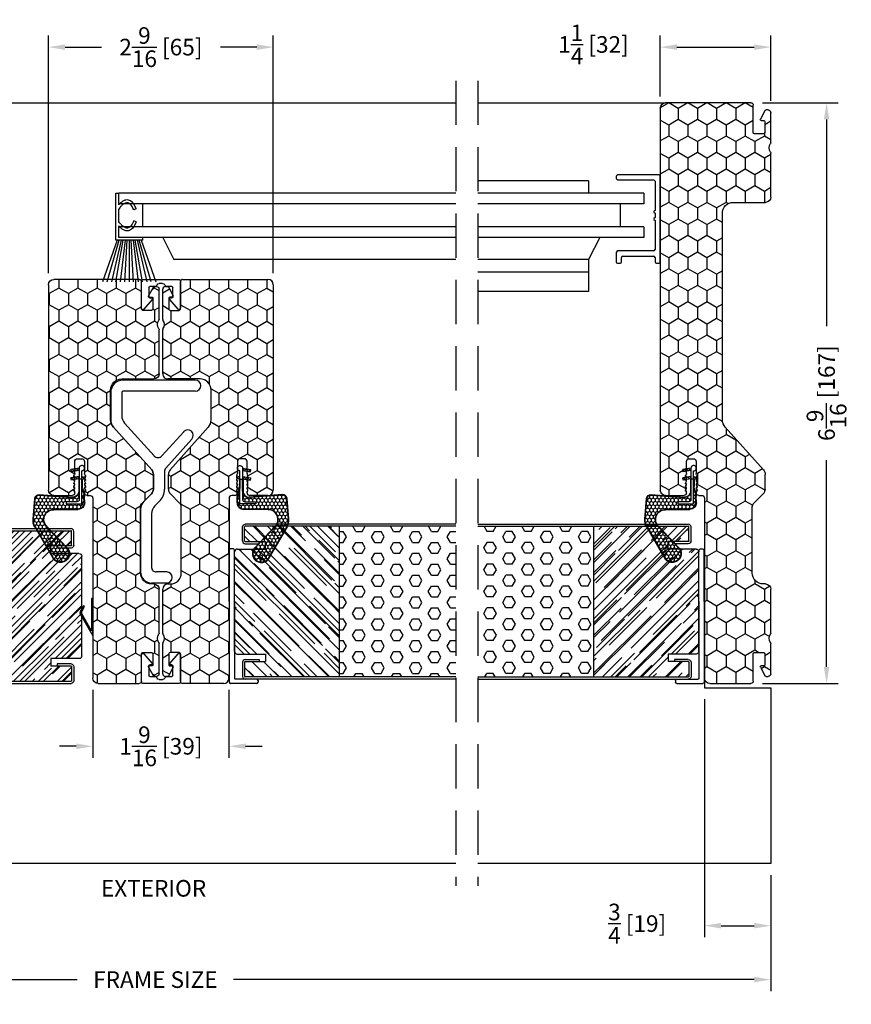
# Model space of a CAD drawing. Extents: x -61 to 850, y 0 to 124.
# Drawn here: x 278 to 287, y 14 to 26 of the extents above; entities that cross this region are included whole.
import ezdxf

# ---------------------------------------------------------------- set-up
doc = ezdxf.new("R2010")
doc.units = 0
doc.header["$LTSCALE"] = 4
doc.header["$MEASUREMENT"] = 0
doc.header["$PDMODE"] = 35
doc.linetypes.add('HIDDEN', pattern=[0.375, 0.25, -0.125])
doc.layers.get('0').update_dxf_attribs({"linetype": 'CONTINUOUS'})
doc.layers.get('DEFPOINTS').update_dxf_attribs({"linetype": 'CONTINUOUS'})
for name, color, linetype in [('ALUMINUM', 251, 'CONTINUOUS'), ('DIMS', 5, 'CONTINUOUS'), ('Foam', 41, 'CONTINUOUS'), ('HIDDEN', 1, 'HIDDEN'), ('PVC', 150, 'CONTINUOUS'), ('STEEL', 172, 'CONTINUOUS'), ('Vinyl Parts', 7, 'CONTINUOUS'), ('Weather Strip', 8, 'CONTINUOUS'), ('WOOD_PARTS', 44, 'CONTINUOUS')]:
    doc.layers.add(name, color=color, linetype=linetype)
doc.styles.get("Standard").update_dxf_attribs({"font": 'romans.shx'})
doc.dimstyles.new('inches & mm', dxfattribs={"dimtxt": 1, "dimasz": 1, "dimexe": 0.7, "dimexo": 0.7, "dimgap": 0.375, "dimtad": 0, "dimdec": 4, "dimzin": 1, "dimdsep": 46, "dimlunit": 5, "dimtxsty": 'Standard', "dimcen": 0, "dimclrd": 256, "dimclre": 256, "dimclrt": 256, "dimadec": 0, "dimazin": 0, "dimtfac": 1, "dimtdec": 4, "dimtofl": 0, "dimtmove": 2, "dimatfit": 3, "dimfxl": 0, "dimtolj": 1, "dimtzin": 0, "dimarcsym": 0})
pattern_1 = [(0, (-8.820708, 0.518068), (0.0375, 0.021650635), [0.025, -0.05]), (120, (-8.820708, 0.518068), (-0.0375, 0.021650635), [0.025, -0.05]), (60, (-8.820708, 0.518068), (8e-11, 0.04330127), [-0.05, 0.025])]

# ---------------------------------------------------------------- blocks, each defined once
blk = doc.blocks.new('*D506')
at = {"layer": 'DEFPOINTS', "color": 0}
for p in [(272.577, 16.028), (286.492, 16.028), (272.577, 14.717)]:
    blk.add_point(p, dxfattribs=at)
at = {"layer": 'DIMS', "lineweight": -2}
for p, q in [((272.577, 15.897), (272.577, 14.586)), ((286.492, 15.897), (286.492, 14.586)), ((272.765, 14.717), (278.652, 14.717)), ((286.305, 14.717), (280.418, 14.717))]:
    blk.add_line(p, q, dxfattribs=at)
at = {"layer": 'DIMS'}
for points in [[(272.765, 14.749), (272.765, 14.686), (272.577, 14.717)], [(286.305, 14.749), (286.305, 14.686), (286.492, 14.717)]]:
    blk.add_solid(points, dxfattribs=at)
at = {"layer": 'DIMS', "insert": (279.535, 14.717), "char_height": 0.1875, "attachment_point": 5}
blk.add_mtext('\\A1;{\\Fromans.shx|c1;FRAME SIZE}', dxfattribs=at)
blk = doc.blocks.new('*D507')
at = {"layer": 'DEFPOINTS', "color": 0}
for p in [(278.827, 18.124), (280.367, 18.124), (278.827, 17.354)]:
    blk.add_point(p, dxfattribs=at)
at = {"layer": 'DIMS', "lineweight": -2}
for p, q in [((278.827, 17.993), (278.827, 17.223)), ((280.367, 17.993), (280.367, 17.223)), ((278.64, 17.354), (278.452, 17.354)), ((280.555, 17.354), (280.742, 17.354))]:
    blk.add_line(p, q, dxfattribs=at)
at = {"layer": 'DIMS'}
for points in [[(278.64, 17.386), (278.64, 17.323), (278.827, 17.354)], [(280.555, 17.386), (280.555, 17.323), (280.367, 17.354)]]:
    blk.add_solid(points, dxfattribs=at)
at = {"layer": 'DIMS', "insert": (279.597, 17.354), "char_height": 0.1875, "attachment_point": 5}
blk.add_mtext('\\A1;1{\\H1x;\\S9/16;} [39]', dxfattribs=at)
blk = doc.blocks.new('*D508')
at = {"layer": 'DEFPOINTS', "color": 0}
for p in [(280.867, 25.257), (278.327, 22.571), (280.867, 22.571)]:
    blk.add_point(p, dxfattribs=at)
at = {"layer": 'DIMS', "lineweight": -2}
for p, q in [((278.327, 22.703), (278.327, 25.388)), ((280.867, 22.703), (280.867, 25.388)), ((278.515, 25.257), (278.924, 25.257)), ((280.68, 25.257), (280.27, 25.257))]:
    blk.add_line(p, q, dxfattribs=at)
at = {"layer": 'DIMS'}
for points in [[(278.515, 25.288), (278.515, 25.225), (278.327, 25.257)], [(280.68, 25.288), (280.68, 25.225), (280.867, 25.257)]]:
    blk.add_solid(points, dxfattribs=at)
at = {"layer": 'DIMS', "insert": (279.597, 25.257), "char_height": 0.1875, "attachment_point": 5}
blk.add_mtext('\\A1;2{\\H1x;\\S9/16;} [65]', dxfattribs=at)
blk = doc.blocks.new('*D509')
at = {"layer": 'DEFPOINTS', "color": 0}
for p in [(286.267, 24.627), (286.267, 18.064), (287.122, 18.064)]:
    blk.add_point(p, dxfattribs=at)
at = {"layer": 'DIMS', "lineweight": -2}
for p, q in [((286.399, 24.627), (287.253, 24.627)), ((287.122, 24.44), (287.122, 22.104)), ((287.122, 18.252), (287.122, 20.588)), ((286.399, 18.064), (287.253, 18.064))]:
    blk.add_line(p, q, dxfattribs=at)
at = {"layer": 'DIMS'}
for points in [[(287.091, 24.44), (287.153, 24.44), (287.122, 24.627)], [(287.091, 18.252), (287.153, 18.252), (287.122, 18.064)]]:
    blk.add_solid(points, dxfattribs=at)
at = {"layer": 'DIMS', "insert": (287.122, 21.346), "char_height": 0.1875, "attachment_point": 5, "rotation": 90}
blk.add_mtext('\\A1;6{\\H1x;\\S9/16;} [167]', dxfattribs=at)
blk = doc.blocks.new('*D510')
at = {"layer": 'DEFPOINTS', "color": 0}
for p in [(286.492, 25.257), (285.242, 24.567), (286.492, 24.517)]:
    blk.add_point(p, dxfattribs=at)
at = {"layer": 'DIMS', "lineweight": -2}
for p, q in [((285.242, 24.699), (285.242, 25.388)), ((286.492, 24.649), (286.492, 25.388)), ((285.43, 25.257), (286.305, 25.257))]:
    blk.add_line(p, q, dxfattribs=at)
at = {"layer": 'DIMS'}
for points in [[(285.43, 25.288), (285.43, 25.225), (285.242, 25.257)], [(286.305, 25.288), (286.305, 25.225), (286.492, 25.257)]]:
    blk.add_solid(points, dxfattribs=at)
at = {"layer": 'DIMS', "insert": (284.487, 25.287), "char_height": 0.1875, "attachment_point": 5}
blk.add_mtext('\\A1;1{\\H1x;\\S1/4;} [32]', dxfattribs=at)
blk = doc.blocks.new('*D511')
at = {"layer": 'DEFPOINTS', "color": 0}
for p in [(285.742, 18.016), (286.492, 16.028), (286.492, 15.326)]:
    blk.add_point(p, dxfattribs=at)
at = {"layer": 'DIMS', "lineweight": -2}
for p, q in [((285.742, 17.885), (285.742, 15.195)), ((286.492, 15.897), (286.492, 15.195)), ((285.93, 15.326), (286.305, 15.326))]:
    blk.add_line(p, q, dxfattribs=at)
at = {"layer": 'DIMS'}
for points in [[(285.93, 15.358), (285.93, 15.295), (285.742, 15.326)], [(286.305, 15.358), (286.305, 15.295), (286.492, 15.326)]]:
    blk.add_solid(points, dxfattribs=at)
at = {"layer": 'DIMS', "insert": (284.981, 15.35), "char_height": 0.1875, "attachment_point": 5}
blk.add_mtext('\\A1;{\\H1x;\\S3/4;} [19]', dxfattribs=at)
blk = doc.blocks.new('A$C49551FAC')
at = {"layer": 'Foam'}
h = blk.add_hatch(dxfattribs=at)
h.set_pattern_fill('HEX', color=256, scale=0.57, style=0)
h.set_pattern_definition([(0, (9.48272, -64.62931), (0, 0.12340862), [0.07125, -0.1425]), (120, (9.48272, -64.62931), (-0.106875, -0.0617043), [0.07125, -0.1425]), (60, (9.55397, -64.62931), (-0.106875, 0.0617043), [0.07125, -0.1425])])
h.paths.add_polyline_path([(2.5, 0.851), (1.1875, 0.851), (1.1875, -0.851), (2.5, -0.851)])
at = {"layer": 'WOOD_PARTS'}
h = blk.add_hatch(dxfattribs=at)
h.set_pattern_fill('AR-RROOF', color=256, scale=0.15, angle=135, style=0)
h.set_pattern_definition([(135, (-201.64613, -190.69385), (-0.339411255, 0.12727922), [2.25, -0.3, 0.75, -0.15]), (135, (-201.84023, -190.60581), (-0.03500179, -0.24713382), [0.45, -0.0495, 0.9, -0.1125]), (135, (-201.78932, -190.73097), (-0.62260752, 0.480479058), [1.2, -0.21, 0.6, -0.15])])
h.paths.add_polyline_path([(0, -0.5625, 0.41421356), (0.03125, -0.59375), (0.35, -0.59375), (0.35, -0.67875), (0.2775, -0.67875), (0.12125, -0.67875, 0.41421356), (0.114, -0.686), (0.114, -0.84375, 0.41421356), (0.12125, -0.851), (1.1875, -0.851), (1.1875, 0.851), (0.12125, 0.851, 0.41421356), (0.114, 0.84375), (0.114, 0.686, 0.41421356), (0.12125, 0.67875), (0.2775, 0.67875), (0.35, 0.67875), (0.35, 0.59375), (0.03125, 0.59375, 0.41421356), (0, 0.5625)])
at = {"layer": 'STEEL'}
for p, q in [((0.12125, 0.67875), (0.2775, 0.67875)), ((0.2775, 0.65475), (0.2775, 0.67875)), ((0.12125, 0.65475), (0.2775, 0.65475)), ((0.12125, -0.65475), (0.2775, -0.65475)), ((0.2775, -0.65475), (0.2775, -0.67875)), ((0.12125, -0.67875), (0.2775, -0.67875))]:
    blk.add_line(p, q, dxfattribs=at)
for points in [[(0.09, 0.686), (0.09, 0.84375, -0.41421356), (0.12125, 0.875, -0.41421356)], [(0.114, 0.686), (0.114, 0.84375, -0.41421356), (0.12125, 0.851)], [(0.09, -0.686), (0.09, -0.84375, 0.41421356), (0.12125, -0.875, 0.41421356)], [(0.114, -0.686), (0.114, -0.84375, 0.41421356), (0.12125, -0.851)]]:
    blk.add_lwpolyline(points, format="xyb", dxfattribs=at)
for points in [[(2.5, 0.875), (0.12125, 0.875)], [(2.5, 0.851), (0.12125, 0.851)], [(2.5, -0.851), (0.12125, -0.851)], [(2.5, -0.875), (0.12125, -0.875)]]:
    blk.add_lwpolyline(points, dxfattribs=at)
for centre, radius, start, end in [((0.12125, 0.686), 0.03125, 180, 270), ((0.12125, 0.686), 0.00725, 180, 270), ((0.12125, -0.686), 0.03125, 90, 180), ((0.12125, -0.686), 0.00725, 90, 180)]:
    blk.add_arc(centre, radius, start, end, dxfattribs=at)
at = {"layer": 'WOOD_PARTS'}
for p, q in [((1.1875, -0.851), (1.1875, 0.851)), ((0.2775, 0.67875), (0.35, 0.67875)), ((0.35, 0.59375), (0.35, 0.67875)), ((0, -0.5625), (0, 0.5625)), ((0.03125, 0.59375), (0.35, 0.59375)), ((0.03125, -0.59375), (0.35, -0.59375)), ((0.35, -0.59375), (0.35, -0.67875)), ((0.2775, -0.67875), (0.35, -0.67875))]:
    blk.add_line(p, q, dxfattribs=at)
for centre, start, end in [((0.03125, 0.5625), 90, 180), ((0.03125, -0.5625), 180, 270)]:
    blk.add_arc(centre, 0.03125, start, end, dxfattribs=at)
blk = doc.blocks.new('A$C62455F66')
at = {"layer": 'Vinyl Parts'}
for p, q in [((0.875, 0.25), (0.875, 0.01)), ((0.89, 0.265), (0.91, 0.265)), ((0.925, 0.25), (0.925, -0.045)), ((0, 0), (-0.58, 0)), ((0, 0), (0.865, 0)), ((-0.595, -0.015), (-0.595, -0.045)), ((0, -0.06), (-0.58, -0.06)), ((0, -0.06), (0.91, -0.06))]:
    blk.add_line(p, q, dxfattribs=at)
for centre, radius, start, end in [((0.89, 0.25), 0.015, 90, 180), ((0.91, 0.25), 0.015, 0, 90), ((-0.58, -0.015), 0.015, 90, 180), ((0.865, 0.01), 0.01, 270, 0), ((-0.58, -0.045), 0.015, 180, 270), ((0.91, -0.045), 0.015, 270, 0)]:
    blk.add_arc(centre, radius, start, end, dxfattribs=at)
blk = doc.blocks.new('A$C6C20537A')
at = {"layer": 'Weather Strip'}
h = blk.add_hatch(dxfattribs=at)
h.set_pattern_fill('HONEY', color=256, scale=0.2, style=0)
h.set_pattern_definition(pattern_1)
h.paths.add_polyline_path([(0.435, 0.319), (0.315, 0.527), (0.315, 0.527, 0.410813), (0.274, 0.478), (0.302, 0.105, -0.436441), (0.232, 0.03), (0.325, 0.03, 0.414214), (0.35, 0.055), (0.35, 0.179), (0.375, 0.179), (0.375, 0.01, -0.414214), (0.365, 0), (0.189, 0, -0.018322), (0.194, -0.001), (0.212, -0.007, 0.054013), (0.291, -0.024), (0.361, -0.027, 0.416898), (0.432, 0.043)])
h = blk.add_hatch(dxfattribs=at)
h.set_pattern_fill('HONEY', color=256, scale=0.2, style=0)
h.set_pattern_definition(pattern_1)
h.paths.add_polyline_path([(0.631, 0.528, 0.153913), (0.546, 0.547), (0.315, 0.527), (0.435, 0.319, -0.65982), (0.629, 0.402), (0.876, 0.166, 1.036173), (0.993, 0.319)])
h = blk.add_hatch(dxfattribs=at)
h.set_pattern_fill('ANSI31', color=256, scale=0.15, style=0)
h.set_pattern_definition([(315, (-11.162402, 17.551052), (-0.013258252, -0.013258252), [])])
h.paths.add_polyline_path([(0.096, -0.035), (0.09, 0), (0.065, 0), (0.072, -0.039)])
h.paths.add_polyline_path([(0.106, 0.118), (0.081, 0.123), (0.065, 0.03), (0.09, 0.03)])
h.paths.add_polyline_path([(0.011, 0.118), (-0.014, 0.123), (-0.03, 0.03), (-0.005, 0.03)])
for p, q in [((0.269, 0.478), (0.297, 0.105)), ((0.274, 0.478), (0.302, 0.105)), ((0.546, 0.552), (0.314, 0.532)), ((0.546, 0.547), (0.315, 0.527)), ((0.631, 0.528), (0.993, 0.319)), ((0.634, 0.532), (0.993, 0.324)), ((0.873, 0.163), (0.625, 0.398)), ((0.876, 0.166), (0.629, 0.402)), ((0.435, 0.319), (0.432, 0.043)), ((0.44, 0.319), (0.437, 0.043)), ((-0.03, 0.03), (-0.014, 0.123)), ((0.011, 0.118), (-0.014, 0.123)), ((-0.005, 0.03), (0.011, 0.118)), ((0.065, 0.03), (0.081, 0.123)), ((0.106, 0.118), (0.081, 0.123)), ((0.09, 0.03), (0.106, 0.118)), ((0.065, 0), (0.072, -0.039)), ((0.09, 0), (0.096, -0.035)), ((0.093, 0.035), (0.232, 0.035)), ((0.093, -0.005), (0.093, 0.035)), ((0.093, 0.03), (0.093, 0.035)), ((0.232, 0.03), (0.093, 0.03)), ((0.093, 0), (0.189, 0)), ((0.093, 0), (0.093, -0.005)), ((0.093, -0.005), (0.177, -0.005)), ((0.194, -0.001), (0.212, -0.007)), ((0.361, -0.032), (0.29, -0.031)), ((0.362, -0.027), (0.291, -0.024))]:
    blk.add_line(p, q, dxfattribs=at)
blk.add_lwpolyline([(0.35, 0.179), (0.375, 0.179), (0.375, 0.01, -0.414214), (0.365, 0), (0, 0, -2.414214), (-0.03, 0.03), (0.325, 0.03, 0.414214), (0.35, 0.055)], format="xyb", close=True, dxfattribs=at)
blk.add_lwpolyline([(0.072, -0.039), (0.096, -0.035)], dxfattribs=at)
for centre, radius, start, end in [((0.319, 0.482), 0.05, 94.9798, 184.3137), ((0.319, 0.482), 0.045, 94.9798, 184.3137), ((0.559, 0.402), 0.15, 59.9802, 94.9798), ((0.559, 0.402), 0.145, 59.9802, 94.9798), ((0.55, 0.318), 0.115, 46.3094, 179.9799), ((0.55, 0.318), 0.11, 46.3094, 179.9799), ((0.936, 0.241), 0.101, 231.0578, 55.3885), ((0.936, 0.241), 0.0959, 231.0578, 55.3885), ((0.232, 0.1), 0.07, 270, 4.3137), ((0.232, 0.1), 0.065, 270, 4.3137), ((0.362, 0.043), 0.07, 269.051, 359.5757), ((0.362, 0.043), 0.075, 269.051, 359.5757), ((0.177, -0.055), 0.05, 69.4048, 90), ((0.172, -0.057), 0.0599, 68.4293, 73.028), ((0.328, 0.347), 0.379, 249.4048, 264.2063), ((0.328, 0.347), 0.373, 251.8418, 264.2063)]:
    blk.add_arc(centre, radius, start, end, dxfattribs=at)
blk = doc.blocks.new('A$C248679BD')
at = {"layer": 'PVC'}
h = blk.add_hatch(dxfattribs=at)
h.set_pattern_fill('HONEY', color=256, style=0)
h.set_pattern_definition([(0, (-160.68877, -37.32944), (0.1875, 0.108253175), [0.125, -0.25]), (120, (-160.68877, -37.32944), (-0.1875, 0.108253175), [0.125, -0.25]), (60, (-160.68877, -37.32944), (4e-17, 0.21650635), [-0.25, 0.125])])
h.paths.add_polyline_path([(4.086, 0.202), (2.051, 0.202, -0.414214), (2.021, 0.232), (2.021, 0.266, 0.414214), (1.991, 0.296), (1.971, 0.296), (1.971, 0.286), (1.961, 0.286), (1.941, 0.296), (1.931, 0.296), (1.931, 0.286), (1.921, 0.286), (1.901, 0.296), (1.891, 0.296), (1.891, 0.286), (1.881, 0.286), (1.861, 0.296), (1.851, 0.296), (1.851, 0.286), (1.836, 0.286, 0.239024), (1.811, 0.296), (1.811, 0.286), (1.796, 0.286, 0.213422), (1.774, 0.296), (1.636, 0.296, -0.414214), (1.606, 0.326), (1.606, 0.376, -0.414214), (1.636, 0.406), (1.774, 0.406, 0.213422), (1.796, 0.416), (1.811, 0.416), (1.811, 0.406, 0.239024), (1.836, 0.416), (1.851, 0.416), (1.851, 0.406), (1.861, 0.406), (1.891, 0.421), (1.891, 0.406), (1.901, 0.406), (1.931, 0.421), (1.931, 0.406), (1.941, 0.406), (1.971, 0.421), (1.971, 0.406), (1.991, 0.406, 0.414214), (2.021, 0.436), (2.021, 0.642, 0.414214), (1.961, 0.702), (-2.357, 0.702, 0.414214), (-2.417, 0.642), (-2.417, -0.323, 0.414214), (-2.392, -0.348), (-2.082, -0.348, -0.414214), (-2.067, -0.363), (-2.067, -0.463, -0.414214), (-2.082, -0.478), (-2.207, -0.478, -0.414214), (-2.217, -0.468), (-2.217, -0.438, 0.562655), (-2.232, -0.429), (-2.329, -0.48, 0.279873), (-2.337, -0.493), (-2.337, -0.518, 0.414214), (-2.307, -0.548), (-1.965, -0.548, 0.166728), (-1.956, -0.545, -0.34299), (-1.858, -0.545, 0.166728), (-1.849, -0.548), (-1.352, -0.548, 0.414214), (-1.292, -0.488), (-1.292, -0.125, -0.414214), (-1.167, 0), (1.167, 0, -0.184632), (1.25, -0.032), (1.733, -0.464, 0.184632), (1.783, -0.483), (1.949, -0.483, 0.198912), (2.002, -0.461), (2.107, -0.356, -0.198912), (2.15, -0.338), (2.896, -0.338, -0.414214), (3.021, -0.463), (3.021, -0.488, 0.414214), (3.081, -0.548), (3.577, -0.548, 0.166728), (3.587, -0.545, -0.34299), (3.685, -0.545, 0.166728), (3.694, -0.548), (4.036, -0.548, 0.414214), (4.066, -0.518), (4.066, -0.493, 0.279873), (4.058, -0.48), (4.056, -0.479), (3.961, -0.429, 0.562655), (3.946, -0.438), (3.946, -0.468, -0.414214), (3.936, -0.478), (3.811, -0.478, -0.414214), (3.796, -0.463), (3.796, -0.363, -0.414214), (3.811, -0.348), (4.121, -0.348, 0.414214), (4.146, -0.323), (4.146, 0.142, 0.414214)])
for p, q in [((-2.357, 0.702), (1.961, 0.702)), ((-2.417, -0.323), (-2.417, 0.642)), ((2.021, 0.642), (2.021, 0.436)), ((1.606, 0.376), (1.606, 0.326)), ((1.774, 0.406), (1.636, 0.406)), ((1.801, 0.416), (1.787, 0.409)), ((1.811, 0.416), (1.801, 0.416)), ((1.811, 0.406), (1.811, 0.416)), ((1.814, 0.406), (1.811, 0.406)), ((1.841, 0.416), (1.827, 0.409)), ((1.851, 0.416), (1.841, 0.416)), ((1.851, 0.406), (1.851, 0.416)), ((1.861, 0.406), (1.851, 0.406)), ((1.881, 0.416), (1.861, 0.406)), ((1.891, 0.416), (1.881, 0.416)), ((1.891, 0.406), (1.891, 0.416)), ((1.901, 0.406), (1.891, 0.406)), ((1.921, 0.416), (1.901, 0.406)), ((1.931, 0.416), (1.921, 0.416)), ((1.931, 0.406), (1.931, 0.416)), ((1.941, 0.406), (1.931, 0.406)), ((1.961, 0.416), (1.941, 0.406)), ((1.971, 0.416), (1.961, 0.416)), ((1.971, 0.406), (1.971, 0.416)), ((1.991, 0.406), (1.971, 0.406)), ((1.636, 0.296), (1.774, 0.296)), ((1.787, 0.293), (1.801, 0.286)), ((1.801, 0.286), (1.811, 0.286)), ((1.811, 0.286), (1.811, 0.296)), ((1.811, 0.296), (1.814, 0.296)), ((1.827, 0.293), (1.841, 0.286)), ((1.841, 0.286), (1.851, 0.286)), ((1.851, 0.286), (1.851, 0.296)), ((1.851, 0.296), (1.861, 0.296)), ((1.861, 0.296), (1.881, 0.286)), ((1.881, 0.286), (1.891, 0.286)), ((1.891, 0.286), (1.891, 0.296)), ((1.891, 0.296), (1.901, 0.296)), ((1.901, 0.296), (1.921, 0.286)), ((1.921, 0.286), (1.931, 0.286)), ((1.931, 0.286), (1.931, 0.296)), ((1.931, 0.296), (1.941, 0.296)), ((1.941, 0.296), (1.961, 0.286)), ((1.961, 0.286), (1.971, 0.286)), ((1.971, 0.286), (1.971, 0.296)), ((1.971, 0.296), (1.991, 0.296)), ((2.021, 0.266), (2.021, 0.232)), ((2.051, 0.202), (4.086, 0.202)), ((4.146, 0.142), (4.146, -0.323)), ((1.167, 0), (-1.167, 0)), ((1.733, -0.464), (1.25, -0.032)), ((-1.292, -0.125), (-1.292, -0.488)), ((-2.082, -0.348), (-2.392, -0.348)), ((-2.327, -0.479), (-2.232, -0.429)), ((-2.217, -0.438), (-2.217, -0.468)), ((-2.067, -0.463), (-2.067, -0.363)), ((2.107, -0.356), (2.002, -0.461)), ((2.896, -0.338), (2.15, -0.338)), ((3.796, -0.363), (3.796, -0.463)), ((4.121, -0.348), (3.811, -0.348)), ((3.946, -0.468), (3.946, -0.438)), ((3.961, -0.429), (4.056, -0.479)), ((-2.337, -0.518), (-2.337, -0.493)), ((-2.329, -0.48), (-2.327, -0.479)), ((-1.965, -0.548), (-2.307, -0.548)), ((-2.207, -0.478), (-2.082, -0.478)), ((-1.352, -0.548), (-1.849, -0.548)), ((1.949, -0.483), (1.783, -0.483)), ((3.021, -0.488), (3.021, -0.463)), ((3.577, -0.548), (3.081, -0.548)), ((4.036, -0.548), (3.694, -0.548)), ((3.811, -0.478), (3.936, -0.478)), ((4.056, -0.479), (4.058, -0.48)), ((4.066, -0.493), (4.066, -0.518))]:
    blk.add_line(p, q, dxfattribs=at)
for centre, radius, start, end in [((-2.357, 0.642), 0.06, 90, 180), ((1.961, 0.642), 0.06, 0, 90), ((1.636, 0.376), 0.03, 90, 180), ((1.774, 0.436), 0.03, 270, 296.5651), ((1.814, 0.436), 0.03, 270, 296.5651), ((1.991, 0.436), 0.03, 270, 0), ((1.636, 0.326), 0.03, 180, 270), ((1.774, 0.266), 0.03, 63.4349, 90), ((1.814, 0.266), 0.03, 63.4349, 90), ((1.991, 0.266), 0.03, 0, 90), ((2.051, 0.232), 0.03, 180, 270), ((4.086, 0.142), 0.06, 0, 90), ((-1.167, -0.125), 0.125, 90, 180), ((1.167, -0.125), 0.125, 48.1566, 90), ((-2.392, -0.323), 0.025, 180, 270), ((4.121, -0.323), 0.025, 270, 0), ((-2.227, -0.438), 0.01, 0, 117.4579), ((-2.082, -0.363), 0.015, 0, 90), ((2.15, -0.398), 0.06, 90, 135), ((2.896, -0.463), 0.125, 0, 90), ((3.811, -0.363), 0.015, 90, 180), ((3.956, -0.438), 0.01, 62.5421, 180), ((-2.322, -0.493), 0.015, 117.4579, 180), ((-2.307, -0.518), 0.03, 180, 270), ((-2.207, -0.468), 0.01, 180, 270), ((-2.082, -0.463), 0.015, 270, 360), ((-1.965, -0.533), 0.015, 270, 307.8629), ((-1.907, -0.608), 0.08, 52.1371, 127.8629), ((-1.849, -0.533), 0.015, 232.1371, 270), ((-1.352, -0.488), 0.06, 270, 360), ((1.783, -0.408), 0.075, 228.1566, 270), ((1.949, -0.408), 0.075, 270, 315), ((3.081, -0.488), 0.06, 180, 270), ((3.577, -0.533), 0.015, 270, 307.8629), ((3.636, -0.608), 0.08, 52.1371, 127.8629), ((3.694, -0.533), 0.015, 232.1371, 270), ((3.811, -0.463), 0.015, 180, 270), ((3.936, -0.468), 0.01, 270, 0), ((4.036, -0.518), 0.03, 270, 0), ((4.051, -0.493), 0.015, 360, 62.5421)]:
    blk.add_arc(centre, radius, start, end, dxfattribs=at)
blk = doc.blocks.new('A$C2E965F96')
at = {"layer": 'Vinyl Parts'}
for p, q in [((-0.22, 0.03), (-0.22, -0.28)), ((0.205, 0.045), (-0.205, 0.045)), ((-0.02, 0), (0.02, 0)), ((0.22, -0.28), (0.22, 0.03)), ((-0.135, -0.155), (-0.135, -0.045)), ((-0.125, -0.035), (-0.071, -0.035)), ((0.071, -0.035), (0.125, -0.035)), ((0.135, -0.045), (0.135, -0.155)), ((-0.194, -0.29), (-0.1, -0.182)), ((-0.107, -0.165), (-0.125, -0.165)), ((0.1, -0.182), (0.194, -0.29)), ((0.125, -0.165), (0.107, -0.165))]:
    blk.add_line(p, q, dxfattribs=at)
for centre, radius, start, end in [((-0.205, 0.03), 0.015, 90, 180), ((0.02, -0.025), 0.025, 21.3237, 90), ((0.205, 0.03), 0.015, 0, 90), ((-0.125, -0.045), 0.01, 90, 180), ((-0.071, -0.005), 0.03, 270, 338.6763), ((-0.02, -0.025), 0.025, 90, 158.6763), ((0.071, -0.005), 0.03, 201.3237, 270), ((0.125, -0.045), 0.01, 0, 90), ((-0.125, -0.155), 0.01, 180, 270), ((-0.107, -0.175), 0.01, 319.1208, 90), ((0.107, -0.175), 0.01, 90, 220.8792), ((0.125, -0.155), 0.01, 270, 0), ((-0.205, -0.28), 0.015, 180, 319.1208), ((0.205, -0.28), 0.015, 220.8792, 360)]:
    blk.add_arc(centre, radius, start, end, dxfattribs=at)
blk = doc.blocks.new('A$C64040893')
for p, q in [((-1.814, 0.493), (-1.814, -0.323)), ((-1.689, 0.493), (-1.689, -0.323)), ((-1.149, 0.455), (-0.819, 0.16)), ((-1.232, 0.362), (-0.958, 0.116)), ((-0.779, 0.145), (-0.583, 0.145)), ((0.354, 0.17), (0.354, 0.05)), ((0.479, 0.17), (0.479, 0)), ((-1.33, -0.306), (-0.958, 0.027)), ((-1.282, -0.431), (-0.8, 0.001)), ((-0.749, 0.02), (-0.583, 0.02)), ((-0.392, 0.037), (-0.442, 0.086)), ((-0.304, 0), (0.304, 0)), ((-0.444, -0.089), (-0.53, -0.002)), ((-0.356, -0.125), (0.354, -0.125)), ((-1.674, -0.338), (-1.413, -0.338)), ((-1.674, -0.463), (-1.365, -0.463))]:
    blk.add_line(p, q)
for centre, radius, start, end in [((-1.752, 0.493), 0.0626, 0, 180), ((-1.19, 0.408), 0.0626, 48.16, 228.16), ((0.416, 0.17), 0.0626, 0, 180), ((-0.998, 0.071), 0.0598, 311.84, 48.16), ((-0.779, 0.205), 0.0598, 228.16, 270), ((-0.583, -0.055), 0.2, 45, 90), ((-0.749, -0.056), 0.0752, 90, 131.84), ((-0.583, -0.056), 0.0752, 45, 90), ((-0.304, 0.125), 0.125, 225, 270), ((0.304, 0.05), 0.05, 270, 0), ((-0.356, 0), 0.125, 225, 270), ((0.354, 0), 0.125, 270, 360), ((-1.674, -0.323), 0.14, 180, 270), ((-1.674, -0.323), 0.015, 180, 270), ((-1.413, -0.213), 0.125, 270, 311.84), ((-1.365, -0.338), 0.125, 270, 311.84)]:
    blk.add_arc(centre, radius, start, end)
blk = doc.blocks.new('A$C75E56EA4')
at = {"layer": 'Weather Strip'}
blk.add_lwpolyline([(-0.015, -0.182), (0, -0.182), (0, 0.182), (0.114, -0.016, -0.267949), (0.114, -0.028), (0.077, -0.092), (0.09, -0.1), (0.128, -0.034, 0.267949), (0.128, -0.009), (-0.015, 0.238)], format="xyb", close=True, dxfattribs=at)
blk = doc.blocks.new('A$C09A6358E')
at = {"layer": 'PVC'}
h = blk.add_hatch(dxfattribs=at)
h.set_pattern_fill('HONEY', color=256, style=0)
h.set_pattern_definition([(0, (-165.34532, -34.11547), (0.1875, 0.108253175), [0.125, -0.25]), (120, (-165.34532, -34.11547), (-0.1875, 0.108253175), [0.125, -0.25]), (60, (-165.34532, -34.11547), (4e-17, 0.21650635), [-0.25, 0.125])])
h.paths.add_polyline_path([(3.148, 0.142, 0.414214), (3.088, 0.202), (1.053, 0.202, -0.414214), (1.023, 0.232), (1.023, 0.266, 0.414214), (0.993, 0.296), (0.973, 0.296), (0.973, 0.286), (0.963, 0.286), (0.943, 0.296), (0.933, 0.296), (0.933, 0.286), (0.923, 0.286), (0.903, 0.296), (0.893, 0.296), (0.893, 0.286), (0.883, 0.286), (0.863, 0.296), (0.853, 0.296), (0.853, 0.286), (0.838, 0.286, 0.239024), (0.813, 0.296), (0.813, 0.286), (0.798, 0.286, 0.213422), (0.776, 0.296), (0.638, 0.296, -0.414214), (0.608, 0.326), (0.608, 0.376, -0.414214), (0.638, 0.406), (0.776, 0.406, 0.213422), (0.798, 0.416), (0.813, 0.416), (0.813, 0.406, 0.239024), (0.838, 0.416), (0.853, 0.416), (0.853, 0.406), (0.863, 0.406), (0.893, 0.421), (0.893, 0.406), (0.903, 0.406), (0.933, 0.421), (0.933, 0.406), (0.943, 0.406), (0.973, 0.421), (0.973, 0.406), (0.993, 0.406, 0.414214), (1.023, 0.436), (1.023, 0.642, 0.414214), (0.963, 0.702), (-1.359, 0.702, 0.414214), (-1.419, 0.642), (-1.419, -0.323, 0.414214), (-1.394, -0.348), (-1.084, -0.348, -0.414214), (-1.069, -0.363), (-1.069, -0.463, -0.414214), (-1.084, -0.478), (-1.209, -0.478, -0.414214), (-1.219, -0.468), (-1.219, -0.438, 0.562655), (-1.234, -0.429), (-1.331, -0.48, 0.493402), (-1.335, -0.503, 0.575622), (-1.309, -0.548), (-0.967, -0.548, 0.166728), (-0.958, -0.545, -0.34299), (-0.86, -0.545, 0.166728), (-0.85, -0.548), (-0.354, -0.548, 0.414214), (-0.294, -0.488), (-0.294, -0.125, -0.414214), (-0.169, 0), (0.169, 0, -0.184632), (0.252, -0.032), (0.735, -0.464, 0.184632), (0.785, -0.483), (0.951, -0.483, 0.198912), (1.004, -0.461), (1.109, -0.356, -0.198912), (1.152, -0.338), (1.898, -0.338, -0.414214), (2.023, -0.463), (2.023, -0.488, 0.414214), (2.083, -0.548), (2.579, -0.548, 0.166728), (2.588, -0.545, -0.34299), (2.687, -0.545, 0.166728), (2.696, -0.548), (3.038, -0.548, 0.575622), (3.064, -0.503, 0.493402), (3.06, -0.48), (2.962, -0.429, 0.562655), (2.948, -0.438), (2.948, -0.468, -0.414214), (2.938, -0.478), (2.813, -0.478, -0.414214), (2.798, -0.463), (2.798, -0.363, -0.414214), (2.813, -0.348), (3.123, -0.348, 0.414214), (3.148, -0.323)])
for p, q in [((-1.359, 0.702), (0.963, 0.702)), ((-1.419, -0.323), (-1.419, 0.642)), ((1.023, 0.642), (1.023, 0.436)), ((0.608, 0.376), (0.608, 0.326)), ((0.776, 0.406), (0.638, 0.406)), ((0.803, 0.416), (0.789, 0.409)), ((0.813, 0.416), (0.803, 0.416)), ((0.813, 0.406), (0.813, 0.416)), ((0.816, 0.406), (0.813, 0.406)), ((0.843, 0.416), (0.829, 0.409)), ((0.853, 0.416), (0.843, 0.416)), ((0.853, 0.406), (0.853, 0.416)), ((0.863, 0.406), (0.853, 0.406)), ((0.883, 0.416), (0.863, 0.406)), ((0.893, 0.416), (0.883, 0.416)), ((0.893, 0.406), (0.893, 0.416)), ((0.903, 0.406), (0.893, 0.406)), ((0.923, 0.416), (0.903, 0.406)), ((0.933, 0.416), (0.923, 0.416)), ((0.933, 0.406), (0.933, 0.416)), ((0.943, 0.406), (0.933, 0.406)), ((0.963, 0.416), (0.943, 0.406)), ((0.973, 0.416), (0.963, 0.416)), ((0.973, 0.406), (0.973, 0.416)), ((0.993, 0.406), (0.973, 0.406)), ((0.638, 0.296), (0.776, 0.296)), ((0.789, 0.293), (0.803, 0.286)), ((0.803, 0.286), (0.813, 0.286)), ((0.813, 0.296), (0.816, 0.296)), ((0.813, 0.286), (0.813, 0.296)), ((0.829, 0.293), (0.843, 0.286)), ((0.843, 0.286), (0.853, 0.286)), ((0.853, 0.296), (0.863, 0.296)), ((0.853, 0.286), (0.853, 0.296)), ((0.863, 0.296), (0.883, 0.286)), ((0.883, 0.286), (0.893, 0.286)), ((0.893, 0.296), (0.903, 0.296)), ((0.893, 0.286), (0.893, 0.296)), ((0.903, 0.296), (0.923, 0.286)), ((0.923, 0.286), (0.933, 0.286)), ((0.933, 0.296), (0.943, 0.296)), ((0.933, 0.286), (0.933, 0.296)), ((0.943, 0.296), (0.963, 0.286)), ((0.963, 0.286), (0.973, 0.286)), ((0.973, 0.296), (0.993, 0.296)), ((0.973, 0.286), (0.973, 0.296)), ((1.023, 0.266), (1.023, 0.232)), ((1.053, 0.202), (3.088, 0.202)), ((3.148, 0.142), (3.148, -0.323)), ((0.169, 0), (-0.169, 0)), ((0.735, -0.464), (0.252, -0.032)), ((-0.294, -0.125), (-0.294, -0.488)), ((-1.084, -0.348), (-1.394, -0.348)), ((-1.329, -0.479), (-1.234, -0.429)), ((-1.219, -0.438), (-1.219, -0.468)), ((-1.069, -0.463), (-1.069, -0.363)), ((1.109, -0.356), (1.004, -0.461)), ((1.898, -0.338), (1.152, -0.338)), ((2.798, -0.363), (2.798, -0.463)), ((3.123, -0.348), (2.813, -0.348)), ((2.948, -0.468), (2.948, -0.438)), ((2.962, -0.429), (3.058, -0.479)), ((-1.339, -0.518), (-1.339, -0.493)), ((-1.331, -0.48), (-1.329, -0.479)), ((-0.967, -0.548), (-1.309, -0.548)), ((-1.209, -0.478), (-1.084, -0.478)), ((-0.354, -0.548), (-0.85, -0.548)), ((0.951, -0.483), (0.785, -0.483)), ((2.023, -0.488), (2.023, -0.463)), ((2.579, -0.548), (2.083, -0.548)), ((3.038, -0.548), (2.696, -0.548)), ((2.813, -0.478), (2.938, -0.478)), ((3.058, -0.479), (3.06, -0.48)), ((3.068, -0.493), (3.068, -0.518))]:
    blk.add_line(p, q, dxfattribs=at)
for centre, radius, start, end in [((-1.359, 0.642), 0.06, 90, 180), ((0.963, 0.642), 0.06, 0, 90), ((0.638, 0.376), 0.03, 90, 180), ((0.776, 0.436), 0.03, 270, 296.5651), ((0.816, 0.436), 0.03, 270, 296.5651), ((0.993, 0.436), 0.03, 270, 360), ((0.638, 0.326), 0.03, 180, 270), ((0.776, 0.266), 0.03, 63.4349, 90), ((0.816, 0.266), 0.03, 63.4349, 90), ((0.993, 0.266), 0.03, 0, 90), ((1.053, 0.232), 0.03, 180, 270), ((3.088, 0.142), 0.06, 0, 90), ((-0.169, -0.125), 0.125, 90, 180), ((0.169, -0.125), 0.125, 48.1566, 90), ((-1.394, -0.323), 0.025, 180, 270), ((3.123, -0.323), 0.025, 270, 360), ((-1.229, -0.438), 0.01, 0, 117.4579), ((-1.084, -0.363), 0.015, 0, 90), ((1.152, -0.398), 0.06, 90, 135), ((1.898, -0.463), 0.125, 0, 90), ((2.813, -0.363), 0.015, 90, 180), ((2.958, -0.438), 0.01, 62.5421, 180), ((-1.324, -0.493), 0.015, 117.4579, 180), ((-1.309, -0.518), 0.03, 180, 270), ((-1.209, -0.468), 0.01, 180, 270), ((-1.084, -0.463), 0.015, 270, 360), ((-0.967, -0.533), 0.015, 270, 307.8629), ((-0.909, -0.608), 0.08, 52.1371, 127.8629), ((-0.85, -0.533), 0.015, 232.1371, 270), ((-0.354, -0.488), 0.06, 270, 360), ((0.785, -0.408), 0.075, 228.1566, 270), ((0.951, -0.408), 0.075, 270, 315), ((2.083, -0.488), 0.06, 180, 270), ((2.579, -0.533), 0.015, 270, 307.8629), ((2.638, -0.608), 0.08, 52.1371, 127.8629), ((2.696, -0.533), 0.015, 232.1371, 270), ((2.813, -0.463), 0.015, 180, 270), ((2.938, -0.468), 0.01, 270, 0), ((3.038, -0.518), 0.03, 270, 0), ((3.053, -0.493), 0.015, 0, 62.5421)]:
    blk.add_arc(centre, radius, start, end, dxfattribs=at)
blk = doc.blocks.new('A$C069E1D19')
at = {"layer": 'ALUMINUM'}
for p, q in [((-0.83, 0.227), (-0.925, 0.227)), ((0.03, 0.227), (0.03, 0.227)), ((-0.94, 0.212), (-0.94, 0.182)), ((-0.925, 0.167), (-0.875, 0.167)), ((-0.86, 0.152), (-0.86, -0.198)), ((-0.8, -0.198), (-0.8, 0.197)), ((0, 0.197), (0, -0.198)), ((0.06, -0.258), (0.06, 0.197)), ((-0.875, -0.213), (-0.925, -0.213)), ((-0.456, -0.213), (-0.785, -0.213)), ((-0.447, -0.198), (-0.456, -0.213)), ((-0.434, -0.198), (-0.447, -0.198)), ((-0.425, -0.213), (-0.434, -0.198)), ((-0.375, -0.213), (-0.425, -0.213)), ((-0.366, -0.198), (-0.375, -0.213)), ((-0.353, -0.198), (-0.366, -0.198)), ((-0.345, -0.213), (-0.353, -0.198)), ((-0.015, -0.213), (-0.345, -0.213)), ((-0.015, -0.213), (-0.015, -0.213)), ((-0.94, -0.228), (-0.94, -0.258)), ((-0.925, -0.273), (0.045, -0.273))]:
    blk.add_line(p, q, dxfattribs=at)
for centre, radius, start, end in [((-0.925, 0.212), 0.015, 90, 180), ((-0.83, 0.197), 0.03, 0, 90), ((0.03, 0.197), 0.03, 90, 180), ((0.03, 0.197), 0.03, 360, 90), ((-0.925, 0.182), 0.015, 180, 270), ((-0.875, 0.152), 0.015, 0, 90), ((-0.925, -0.228), 0.015, 90, 180), ((-0.875, -0.198), 0.015, 270, 360), ((-0.785, -0.198), 0.015, 180, 270), ((-0.015, -0.198), 0.015, 270, 0), ((-0.925, -0.258), 0.015, 180, 270), ((0.045, -0.258), 0.015, 270, 0)]:
    blk.add_arc(centre, radius, start, end, dxfattribs=at)

msp = doc.modelspace()

# ---------------------------------------------------------------- linework, layer by layer
at = {"layer": 'ALUMINUM'}
for p, q in [((282.92984, 23.60496), (279.11984, 23.60496)), ((279.11984, 23.48496), (279.11984, 23.60496)), ((285.05734, 23.60496), (283.17984, 23.60496)), ((285.05734, 23.60496), (285.05734, 23.48496)), ((282.92984, 23.48496), (279.11984, 23.48496)), ((279.38984, 23.48496), (279.38984, 23.22496)), ((285.05734, 23.48496), (283.17984, 23.48496)), ((284.78734, 23.48496), (284.78734, 23.22496)), ((279.11984, 23.10496), (279.11984, 23.22496)), ((282.92984, 23.22496), (279.11984, 23.22496)), ((285.05734, 23.22496), (283.17984, 23.22496)), ((285.05734, 23.22496), (285.05734, 23.10496)), ((282.92984, 23.10496), (279.11984, 23.10496)), ((279.61984, 23.10496), (279.74484, 22.85496)), ((285.05734, 23.10496), (283.17984, 23.10496)), ((284.55734, 23.10496), (284.43234, 22.85496)), ((282.92984, 22.85496), (279.74484, 22.85496)), ((284.43234, 22.85496), (283.17984, 22.85496)), ((285.74234, 18.12446), (285.74234, 18.01596)), ((285.74234, 18.01596), (286.49234, 18.01596)), ((286.49234, 18.01596), (286.49234, 16.02796)), ((282.92984, 16.02796), (276.20234, 16.02796)), ((286.49234, 16.02796), (283.17984, 16.02796))]:
    msp.add_line(p, q, dxfattribs=at)
at = {"layer": 'HIDDEN', "ltscale": 0.5}
for p, q in [((282.92984, 24.87696), (282.92984, 15.77797)), ((283.17984, 24.87696), (283.17984, 15.77797))]:
    msp.add_line(p, q, dxfattribs=at)
at = {"layer": 'Vinyl Parts'}
for p, q in [((276.20234, 24.62746), (282.92984, 24.62746)), ((283.17984, 24.62746), (285.30234, 24.62746)), ((284.43234, 23.74496), (283.17984, 23.74496)), ((284.43234, 23.74496), (284.43234, 23.60496)), ((284.43234, 22.85496), (284.43234, 22.49496)), ((284.43234, 22.71496), (283.17984, 22.71496)), ((284.43234, 22.49496), (283.17984, 22.49496))]:
    msp.add_line(p, q, dxfattribs=at)
at = {"layer": 'Weather Strip'}
for p, q in [((279.08859, 23.60496), (279.11984, 23.60496)), ((279.08859, 23.07371), (279.08859, 23.60496)), ((279.11984, 23.47379), (279.11984, 23.60496)), ((279.11984, 23.28364), (279.11984, 23.42629)), ((279.31859, 23.42836), (279.2897, 23.41644)), ((279.31859, 23.28157), (279.2897, 23.29349)), ((279.11984, 23.10496), (279.11984, 23.23614)), ((279.10448, 23.07371), (278.93859, 22.60496)), ((278.98859, 22.60496), (279.12683, 23.07371)), ((279.14918, 23.07371), (279.03859, 22.60496)), ((279.08859, 22.60496), (279.17153, 23.07371)), ((279.38859, 23.07371), (279.08859, 23.07371)), ((279.38859, 23.10496), (279.11984, 23.10496)), ((279.19388, 23.07371), (279.13859, 22.60496)), ((279.18859, 22.60496), (279.21623, 23.07371)), ((279.23859, 23.07371), (279.23859, 22.60496)), ((279.28859, 22.60496), (279.26095, 23.07371)), ((279.2833, 23.07371), (279.33859, 22.60496)), ((279.38859, 22.60496), (279.30565, 23.07371)), ((279.328, 23.07371), (279.43859, 22.60496)), ((279.48859, 22.60496), (279.35035, 23.07371)), ((279.3727, 23.07371), (279.53859, 22.60496)), ((279.38859, 23.10496), (279.38859, 23.07371))]:
    msp.add_line(p, q, dxfattribs=at)
for points, knots in [([(279.31859, 23.42836), (279.30279, 23.46666), (279.28223, 23.50569), (279.22834, 23.53064), (279.19437, 23.53013), (279.16484, 23.51287), (279.14378, 23.49859), (279.12855, 23.4846), (279.11984, 23.47379)], [0.016421533, 0.016421533, 0.016421533, 0.016421533, 0.12928438, 0.153708906, 0.182051149, 0.222562006, 0.270229676, 0.310479049, 0.310479049, 0.310479049, 0.310479049]), ([(279.2897, 23.41644), (279.27725, 23.44661), (279.26537, 23.46867), (279.23978, 23.49064), (279.22878, 23.49693), (279.21087, 23.49961), (279.20204, 23.49762), (279.18453, 23.4884), (279.17489, 23.48198), (279.16081, 23.47158), (279.1551, 23.46715), (279.14312, 23.45511), (279.13379, 23.444), (279.11984, 23.42629)], [0.016421533, 0.016421533, 0.016421533, 0.016421533, 0.109139862, 0.109139862, 0.158265685, 0.158265685, 0.207391509, 0.207391509, 0.256517333, 0.256517333, 0.305643157, 0.305643157, 0.3098863, 0.3098863, 0.3098863, 0.3098863]), ([(279.2897, 23.29349), (279.27725, 23.26332), (279.26537, 23.24126), (279.23978, 23.21929), (279.22878, 23.213), (279.21087, 23.21032), (279.20204, 23.21231), (279.18453, 23.22153), (279.17489, 23.22794), (279.16081, 23.23835), (279.1551, 23.24278), (279.14312, 23.25482), (279.13379, 23.26593), (279.11984, 23.28364)], [0.016421533, 0.016421533, 0.016421533, 0.016421533, 0.109139862, 0.109139862, 0.158265685, 0.158265685, 0.207391509, 0.207391509, 0.256517333, 0.256517333, 0.305643157, 0.305643157, 0.3098863, 0.3098863, 0.3098863, 0.3098863]), ([(279.31859, 23.28157), (279.30279, 23.24327), (279.28223, 23.20424), (279.22834, 23.17929), (279.19437, 23.1798), (279.16484, 23.19706), (279.14378, 23.21134), (279.12855, 23.22533), (279.11984, 23.23614)], [0.016421533, 0.016421533, 0.016421533, 0.016421533, 0.12928438, 0.153708906, 0.182051149, 0.222562006, 0.270229676, 0.310479049, 0.310479049, 0.310479049, 0.310479049])]:
    msp.add_open_spline(points, degree=3, knots=knots, dxfattribs=at)

# ---------------------------------------------------------------- block references
at = {"layer": 'ALUMINUM'}
for name, p, rotation in [('A$C069E1D19', (284.96984, 23.75496), 90.00000000000001), ('A$C64040893', (279.49272, 19.67828), 270)]:
    msp.add_blockref(name, p, dxfattribs=dict(at, rotation=rotation))
at = {"layer": 'PVC', "xscale": -1, "rotation": 90}
for name, p in [('A$C248679BD', (285.94434, 22.21035)), ('A$C09A6358E', (279.02934, 21.21228))]:
    msp.add_blockref(name, p, dxfattribs=at)
at = {"layer": 'PVC', "rotation": 270}
msp.add_blockref('A$C09A6358E', (280.16534, 21.21228), dxfattribs=at)
at = {"layer": 'Vinyl Parts', "xscale": -1}
msp.add_blockref('A$C2E965F96', (279.5971, 22.58632), dxfattribs=at)
at = {"layer": 'Vinyl Parts', "rotation": 270}
msp.add_blockref('A$C62455F66', (280.42984, 18.98946), dxfattribs=at)
at = {"layer": 'Vinyl Parts', "xscale": -1}
for name, p, rotation in [('A$C62455F66', (285.67984, 18.98946), 90), ('A$C2E965F96', (279.59734, 18.10946), 180)]:
    msp.add_blockref(name, p, dxfattribs=dict(at, rotation=rotation))
at = {"layer": 'Weather Strip', "xscale": -1, "rotation": 90}
for p in [(278.70359, 20.46822), (285.61859, 20.46817)]:
    msp.add_blockref('A$C6C20537A', p, dxfattribs=at)
at = {"layer": 'Weather Strip'}
for name, p, rotation in [('A$C6C20537A', (280.49109, 20.46822), 270), ('A$C75E56EA4', (278.81234, 18.84245), 180)]:
    msp.add_blockref(name, p, dxfattribs=dict(at, rotation=rotation))
at = {"layer": 'WOOD_PARTS', "xscale": -1}
for p in [(278.70234, 18.93946), (285.67984, 18.98946)]:
    msp.add_blockref('A$C49551FAC', p, dxfattribs=at)
at = {"layer": 'WOOD_PARTS'}
msp.add_blockref('A$C49551FAC', (280.42984, 18.98946), dxfattribs=at)

# ---------------------------------------------------------------- texts
at = {"layer": 'DIMS'}
msp.add_text('EXTERIOR', height=0.1875, dxfattribs=at).set_placement((278.91878, 15.65517))

# ---------------------------------------------------------------- dimensions: what is measured, and where the dimension line sits
for base, p1, p2, picture, middle in [((280.86734, 25.25668), (278.32734, 22.57132), (280.86734, 22.57132), '*D508', (279.59734, 25.25668)), ((278.82734, 17.35446), (280.36734, 18.12446), (278.82734, 18.12446), '*D507', (279.59734, 17.35446))]:
    dim = msp.add_linear_dim(base=base, p1=p1, p2=p2, dimstyle='inches & mm', override={"dimscale": 0.1875}, dxfattribs=at)
    dim.commit()
    dim.dimension.update_dxf_attribs({"geometry": picture, "text_midpoint": middle})
dim = msp.add_linear_dim(base=(286.49234, 25.25668), p1=(285.24234, 24.56746), p2=(286.49234, 24.51746), dimstyle='inches & mm', override={"dimscale": 0.1875}, dxfattribs=at)
dim.commit()
dim.dimension.update_dxf_attribs({"geometry": '*D510', "text_midpoint": (284.48738, 25.28724), "dimtype": 160})
dim = msp.add_linear_dim(base=(287.12205, 18.06446), p1=(286.2674, 24.62746), p2=(286.26734, 18.06446), angle=90, dimstyle='inches & mm', override={"dimscale": 0.1875}, dxfattribs=at)
dim.commit()
dim.dimension.update_dxf_attribs({"geometry": '*D509', "text_midpoint": (287.12205, 21.34596)})
dim = msp.add_linear_dim(base=(286.49234, 15.32634), p1=(285.74234, 18.01596), p2=(286.49234, 16.02796), angle=180, dimstyle='inches & mm', override={"dimscale": 0.1875}, dxfattribs=at)
dim.commit()
dim.dimension.update_dxf_attribs({"geometry": '*D511', "text_midpoint": (284.98083, 15.34991), "dimtype": 160})
dim = msp.add_linear_dim(base=(272.57734, 14.71741), p1=(286.49234, 16.02796), p2=(272.57734, 16.02796), angle=180, text='{\\Fromans.shx|c1;FRAME SIZE}', dimstyle='inches & mm', override={"dimscale": 0.1875}, dxfattribs=at)
dim.commit()
dim.dimension.update_dxf_attribs({"geometry": '*D506', "text_midpoint": (279.53484, 14.71741)})

doc.saveas('drawing.dxf')
